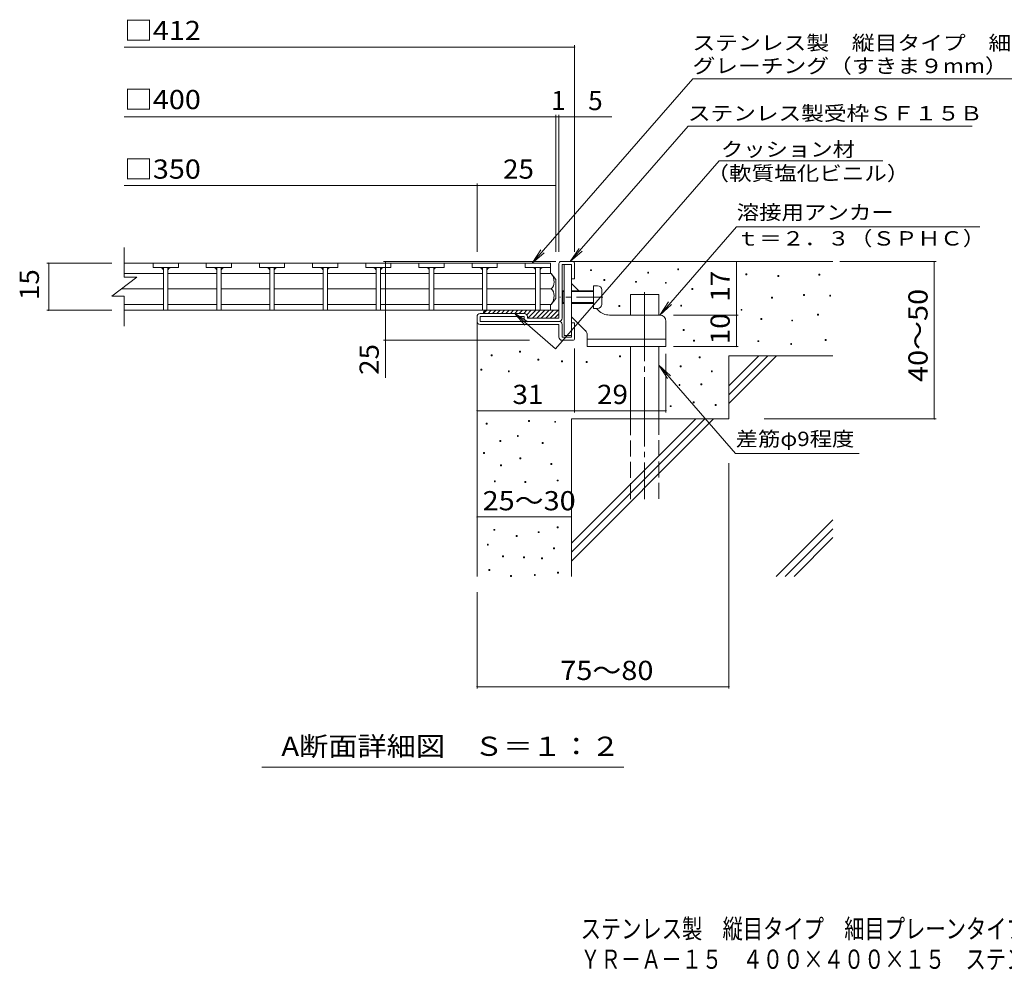
# Model space of a CAD drawing. Units: millimetres. Extents: x -1736 to 1806, y -1383 to 1217.
# Drawn here: x -1736 to -173, y -1383 to 128 of the extents above; entities that cross this region are included whole.
import ezdxf

# ---------------------------------------------------------------- set-up
doc = ezdxf.new("R2010")
doc.units = ezdxf.units.MM
doc.header["$LTSCALE"] = 10
for name, pattern in [('JWW_CENTER1', [6.773333, 4.233333, -0.846667, 0.846667, -0.846667]), ('JWW_CENTER2', [13.546667, 11.006667, -0.846667, 0.846667, -0.846667]), ('JWW_DASHED3', [3.386667, 2.54, -0.846667])]:
    doc.linetypes.add(name, pattern=pattern)
for name, color, linetype in [('0013_躯\u3000下り壁', 7, 'Continuous'), ('0018_躯\u3000寸法（', 7, 'Continuous'), ('0216_', 7, 'Continuous'), ('0217_', 7, 'Continuous'), ('0218_', 7, 'Continuous'), ('0220_', 7, 'Continuous'), ('0226_下階梁情報', 7, 'Continuous'), ('0227_下階間仕切', 7, 'Continuous'), ('0234_', 7, 'Continuous'), ('0242_', 7, 'Continuous'), ('0243_', 7, 'Continuous')]:
    doc.layers.add(name, color=color, linetype=linetype)
doc.styles.add('ＭＳ ゴシック', font='txt', dxfattribs={"height": 1})

msp = doc.modelspace()

# ---------------------------------------------------------------- linework, layer by layer
at = {"layer": '0216_', "color": 7, "linetype": 'Continuous', "lineweight": 9}
for p, q in [((-1570, 84.2), (-854.9, 84.2)), ((-854.9, -240.8), (-854.9, 87.2)), ((-1570, -26.5), (-796, -26.5)), ((-884.9, -240.8), (-884.9, -23.5)), ((-879.9, -240.8), (-879.9, -23.5)), ((-1570, -135.3), (-1009.9, -135.3)), ((-1009.9, -240.8), (-1009.9, -132.3)), ((-1009.9, -135.3), (-884.9, -135.3)), ((-1693, -258.7), (-1590, -258.7)), ((-1690, -258.7), (-1690, -333.7)), ((-884.9, -256.2), (-1158.3, -256.2)), ((-1155.3, -440.7), (-1155.3, -256.2)), ((-598, -341.2), (-598, -256.2)), ((-433.8, -256.2), (-280.8, -256.2)), ((-283.8, -506.2), (-283.8, -256.2)), ((-1693, -333.7), (-1590, -333.7)), ((-698, -341.2), (-595, -341.2)), ((-598, -391.2), (-598, -341.2)), ((-926.7, -381.2), (-1158.3, -381.2)), ((-854.9, -394.2), (-854.9, -496)), ((-709.9, -403), (-709.9, -496)), ((-698, -391.2), (-595, -391.2)), ((-854.9, -493), (-1009.9, -493)), ((-854.9, -493), (-709.9, -493)), ((-554.1, -506.2), (-280.8, -506.2)), ((-609.9, -576.1), (-609.9, -934.2)), ((-1009.9, -661.8), (-859.9, -661.8)), ((-1009.9, -781.2), (-1009.9, -934.2)), ((-1009.9, -931.2), (-609.9, -931.2)), ((-776.8, -1059.2), (-1351.8, -1059.2))]:
    msp.add_line(p, q, dxfattribs=at)
at = {"layer": '0216_', "color": 7, "linetype": 'Continuous', "lineweight": 9, "const_width": 1}
for points in [[(-854.4, 84.2, 0.414214), (-854.9, 84.7, 0.414214), (-855.4, 84.2, 0.414214), (-854.9, 83.7, 0.414214)], [(-884.4, -26.5, 0.414214), (-884.9, -26, 0.414214), (-885.4, -26.5, 0.414214), (-884.9, -27, 0.414214)], [(-879.4, -26.5, 0.414214), (-879.9, -26, 0.414214), (-880.4, -26.5, 0.414214), (-879.9, -27, 0.414214)], [(-854.4, -26.5, 0.414214), (-854.9, -26, 0.414214), (-855.4, -26.5, 0.414214), (-854.9, -27, 0.414214)], [(-1009.4, -135.3, 0.414214), (-1009.9, -134.8, 0.414214), (-1010.4, -135.3, 0.414214), (-1009.9, -135.8, 0.414214)], [(-884.4, -135.3, 0.414214), (-884.9, -134.8, 0.414214), (-885.4, -135.3, 0.414214), (-884.9, -135.8, 0.414214)], [(-1689.5, -258.7, 0.414214), (-1690, -258.2, 0.414214), (-1690.5, -258.7, 0.414214), (-1690, -259.2, 0.414214)], [(-1154.8, -256.2, 0.414214), (-1155.3, -255.7, 0.414214), (-1155.8, -256.2, 0.414214), (-1155.3, -256.7, 0.414214)], [(-597.5, -256.2, 0.414214), (-598, -255.7, 0.414214), (-598.5, -256.2, 0.414214), (-598, -256.7, 0.414214)], [(-283.3, -256.2, 0.414214), (-283.8, -255.7, 0.414214), (-284.3, -256.2, 0.414214), (-283.8, -256.7, 0.414214)], [(-1689.5, -333.7, 0.414214), (-1690, -333.2, 0.414214), (-1690.5, -333.7, 0.414214), (-1690, -334.2, 0.414214)], [(-597.5, -341.2, 0.414214), (-598, -340.7, 0.414214), (-598.5, -341.2, 0.414214), (-598, -341.7, 0.414214)], [(-1154.8, -381.2, 0.414214), (-1155.3, -380.7, 0.414214), (-1155.8, -381.2, 0.414214), (-1155.3, -381.7, 0.414214)], [(-597.5, -391.2, 0.414214), (-598, -390.7, 0.414214), (-598.5, -391.2, 0.414214), (-598, -391.7, 0.414214)], [(-1009.4, -493, 0.414214), (-1009.9, -492.5, 0.414214), (-1010.4, -493, 0.414214), (-1009.9, -493.5, 0.414214)], [(-854.4, -493, 0.414214), (-854.9, -492.5, 0.414214), (-855.4, -493, 0.414214), (-854.9, -493.5, 0.414214)], [(-854.4, -493, 0.414214), (-854.9, -492.5, 0.414214), (-855.4, -493, 0.414214), (-854.9, -493.5, 0.414214)], [(-709.4, -493, 0.414214), (-709.9, -492.5, 0.414214), (-710.4, -493, 0.414214), (-709.9, -493.5, 0.414214)], [(-283.3, -506.2, 0.414214), (-283.8, -505.7, 0.414214), (-284.3, -506.2, 0.414214), (-283.8, -506.7, 0.414214)], [(-1009.4, -661.8, 0.414214), (-1009.9, -661.3, 0.414214), (-1010.4, -661.8, 0.414214), (-1009.9, -662.3, 0.414214)], [(-859.4, -661.8, 0.414214), (-859.9, -661.3, 0.414214), (-860.4, -661.8, 0.414214), (-859.9, -662.3, 0.414214)], [(-1009.4, -931.2, 0.414214), (-1009.9, -930.7, 0.414214), (-1010.4, -931.2, 0.414214), (-1009.9, -931.7, 0.414214)], [(-609.4, -931.2, 0.414214), (-609.9, -930.7, 0.414214), (-610.4, -931.2, 0.414214), (-609.9, -931.7, 0.414214)]]:
    msp.add_lwpolyline(points, format="xyb", close=True, dxfattribs=at)
at = {"layer": '0217_', "color": 3, "linetype": 'Continuous', "lineweight": 9}
for p, q in [((-871.4, -261.2), (-871.4, -373.7)), ((-871.4, -261.2), (-859.9, -261.2)), ((-859.9, -261.2), (-859.9, -373.7)), ((-848.4, -302.7), (-859.9, -291.2)), ((-837.8, -366), (-859.9, -343.9)), ((-817.2, -333.9), (-820.4, -330.7)), ((-719.9, -341.2), (-799.5, -341.2)), ((-709.9, -351.2), (-709.9, -391.2)), ((-871.4, -373.7), (-859.9, -373.7)), ((-834.9, -373), (-834.9, -391.2)), ((-834.9, -379.7), (-709.9, -379.7)), ((-834.9, -391.2), (-709.9, -391.2))]:
    msp.add_line(p, q, dxfattribs=at)
at = {"layer": '0217_', "color": 3, "linetype": 'JWW_CENTER1', "lineweight": 9}
msp.add_line((-809.9, -312.7), (-878.6, -312.7), dxfattribs=at)
at = {"layer": '0217_', "color": 3, "linetype": 'Continuous', "lineweight": 9}
for centre, radius, start, end in [((-799.5, -316.2), 25, 225, 270), ((-719.9, -351.2), 10, 0, 90), ((-844.9, -373), 10, 0, 45.0002)]:
    msp.add_arc(centre, radius, start, end, dxfattribs=at)
at = {"layer": '0218_', "color": 3, "linetype": 'Continuous', "lineweight": 9}
for p, q in [((-1570, -281.2), (-1570, -233.7)), ((-930.9, -258.7), (-1570, -258.7)), ((-1484.2, -258.7), (-1524.2, -258.7)), ((-1524.2, -258.7), (-1524.2, -265.7)), ((-1484.2, -265.7), (-1524.2, -265.7)), ((-1507.7, -265.7), (-1507.7, -333.7)), ((-1500.7, -265.7), (-1500.7, -333.7)), ((-1484.2, -258.7), (-1484.2, -265.7)), ((-1399.8, -258.7), (-1439.8, -258.7)), ((-1439.8, -258.7), (-1439.8, -265.7)), ((-1399.8, -265.7), (-1439.8, -265.7)), ((-1423.3, -265.7), (-1423.3, -333.7)), ((-1416.3, -265.7), (-1416.3, -333.7)), ((-1399.8, -258.7), (-1399.8, -265.7)), ((-1315.4, -258.7), (-1355.4, -258.7)), ((-1355.4, -258.7), (-1355.4, -265.7)), ((-1315.4, -265.7), (-1355.4, -265.7)), ((-1338.9, -265.7), (-1338.9, -333.7)), ((-1331.9, -265.7), (-1331.9, -333.7)), ((-1315.4, -258.7), (-1315.4, -265.7)), ((-1231, -258.7), (-1271, -258.7)), ((-1271, -258.7), (-1271, -265.7)), ((-1231, -265.7), (-1271, -265.7)), ((-1254.5, -265.7), (-1254.5, -333.7)), ((-1247.5, -265.7), (-1247.5, -333.7)), ((-1231, -258.7), (-1231, -265.7)), ((-1146.6, -258.7), (-1186.6, -258.7)), ((-1186.6, -258.7), (-1186.6, -265.7)), ((-1146.6, -265.7), (-1186.6, -265.7)), ((-1170.1, -265.7), (-1170.1, -333.7)), ((-1163.1, -265.7), (-1163.1, -333.7)), ((-1146.6, -258.7), (-1146.6, -265.7)), ((-1062.2, -258.7), (-1102.2, -258.7)), ((-1102.2, -258.7), (-1102.2, -265.7)), ((-1062.2, -265.7), (-1102.2, -265.7)), ((-1085.7, -265.7), (-1085.7, -333.7)), ((-1078.7, -265.7), (-1078.7, -333.7)), ((-1062.2, -258.7), (-1062.2, -265.7)), ((-977.8, -258.7), (-1017.8, -258.7)), ((-1017.8, -258.7), (-1017.8, -265.7)), ((-977.8, -265.7), (-1017.8, -265.7)), ((-1001.3, -265.7), (-1001.3, -333.7)), ((-994.3, -265.7), (-994.3, -333.7)), ((-977.8, -258.7), (-977.8, -265.7)), ((-933.4, -258.7), (-933.4, -265.7)), ((-893.4, -258.7), (-933.4, -258.7)), ((-893.4, -265.7), (-933.4, -265.7)), ((-916.9, -265.7), (-916.9, -333.7)), ((-909.9, -265.7), (-909.9, -333.7)), ((-893.4, -258.7), (-893.4, -275)), ((-893.4, -258.7), (-893.4, -265.7)), ((-1590, -311.2), (-1550, -281.2)), ((-1507.7, -275), (-1570, -275)), ((-1570, -281.2), (-1550, -281.2)), ((-1423.3, -275), (-1500.7, -275)), ((-1338.9, -275), (-1416.3, -275)), ((-1254.5, -275), (-1331.9, -275)), ((-1170.1, -275), (-1247.5, -275)), ((-1085.9, -275), (-1163.1, -275)), ((-1001.5, -275), (-1078.7, -275)), ((-916.9, -275), (-994.3, -275)), ((-892.4, -275), (-909.9, -275)), ((-884.9, -284.7), (-892.4, -275)), ((-884.9, -284.7), (-884.9, -314.7)), ((-1590, -311.2), (-1570, -311.2)), ((-1507.7, -299.7), (-1574.7, -299.7)), ((-1570, -358.7), (-1570, -311.2)), ((-1423.3, -299.7), (-1500.7, -299.7)), ((-1338.9, -299.7), (-1416.3, -299.7)), ((-1254.5, -299.7), (-1331.9, -299.7)), ((-1170.1, -299.7), (-1247.5, -299.7)), ((-1085.9, -299.7), (-1163.1, -299.7)), ((-1001.5, -299.7), (-1078.7, -299.7)), ((-916.9, -299.7), (-994.3, -299.7)), ((-892.4, -299.7), (-909.9, -299.7)), ((-1507.7, -324.5), (-1570, -324.5)), ((-1423.3, -324.5), (-1500.7, -324.5)), ((-1338.9, -324.5), (-1416.3, -324.5)), ((-1254.5, -324.5), (-1331.9, -324.5)), ((-1170.1, -324.5), (-1247.5, -324.5)), ((-1085.9, -324.5), (-1163.1, -324.5)), ((-1001.5, -324.5), (-1078.7, -324.5)), ((-916.9, -324.5), (-994.3, -324.5)), ((-892.4, -324.5), (-909.9, -324.5)), ((-893.4, -324.5), (-893.4, -333.7)), ((-884.9, -314.7), (-892.4, -324.5)), ((-893.4, -333.7), (-1570, -333.7)), ((-909.9, -333.7), (-916.9, -333.7))]:
    msp.add_line(p, q, dxfattribs=at)
for centre, radius, start, end in [((-1512.7, -270.7), 5, 0, 90), ((-1495.7, -270.7), 5, 90, 180), ((-1428.3, -270.7), 5, 0, 90), ((-1411.3, -270.7), 5, 90, 180), ((-1343.9, -270.7), 5, 0, 90), ((-1326.9, -270.7), 5, 90, 180), ((-1259.5, -270.7), 5, 0, 90), ((-1242.5, -270.7), 5, 90, 180), ((-1175.1, -270.7), 5, 0, 90), ((-1158.1, -270.7), 5, 90, 180), ((-1090.7, -270.7), 5, 0, 90), ((-1073.7, -270.7), 5, 90, 180), ((-1006.3, -270.7), 5, 0, 90), ((-989.3, -270.7), 5, 90, 180), ((-921.9, -270.7), 5, 0, 90), ((-904.9, -270.7), 5, 90, 180), ((-912.3, -290), 25, 2.014, 36.9207), ((-902.3, -288.5), 15, 311.7519, 357.7665), ((-902.3, -310.9), 15, 2.2335, 48.2481), ((-912.3, -309.4), 25, 323.0793, 357.986)]:
    msp.add_arc(centre, radius, start, end, dxfattribs=at)
at = {"layer": '0220_', "color": 6, "linetype": 'Continuous', "lineweight": 9}
for p, q in [((-857.9, -256.2), (-444.9, -256.2)), ((-766.4, -308.7), (-721.4, -308.7)), ((-766.4, -341.2), (-766.4, -308.7)), ((-721.4, -341.2), (-721.4, -308.7)), ((-1009.9, -351.2), (-1009.9, -756.2)), ((-766.4, -506.2), (-766.4, -391.2)), ((-721.4, -506.2), (-721.4, -391.2)), ((-609.9, -406.2), (-444.9, -406.2)), ((-609.9, -406.2), (-609.9, -506.2)), ((-609.9, -453.6), (-562.5, -406.2)), ((-609.9, -467.7), (-548.4, -406.2)), ((-609.9, -481.8), (-534.2, -406.2)), ((-859.9, -506.2), (-859.9, -756.2)), ((-859.9, -506.2), (-609.9, -506.2)), ((-859.9, -703.6), (-662.5, -506.2)), ((-859.9, -717.7), (-648.4, -506.2)), ((-859.9, -731.8), (-634.2, -506.2)), ((-534.8, -756.2), (-444.9, -666.2)), ((-520.7, -756.2), (-444.9, -680.4)), ((-506.5, -756.2), (-444.9, -694.5))]:
    msp.add_line(p, q, dxfattribs=at)
at = {"layer": '0220_', "color": 6, "linetype": 'JWW_CENTER2', "lineweight": 9}
msp.add_line((-743.9, -304.6), (-743.9, -633.7), dxfattribs=at)
at = {"layer": '0220_', "color": 6, "linetype": 'JWW_DASHED3', "lineweight": 9}
for p, q in [((-766.4, -633.7), (-766.4, -506.2)), ((-721.4, -506.2), (-721.4, -633.7))]:
    msp.add_line(p, q, dxfattribs=at)
at = {"layer": '0226_下階梁情報', "color": 7, "linetype": 'Continuous', "lineweight": 9}
for p, q in [((-829.7, -270.7), (-829.7, -269.2)), ((-829.7, -269.2), (-828.2, -269.2)), ((-828.2, -270.7), (-829.7, -270.7)), ((-828.2, -269.2), (-828.2, -270.7)), ((-738.9, -274.7), (-738.9, -273.2)), ((-738.9, -273.2), (-737.4, -273.2)), ((-737.4, -274.7), (-738.9, -274.7)), ((-737.4, -273.2), (-737.4, -274.7)), ((-691.3, -269.3), (-691.3, -267.8)), ((-691.3, -267.8), (-689.8, -267.8)), ((-689.8, -269.3), (-691.3, -269.3)), ((-689.8, -267.8), (-689.8, -269.3)), ((-583, -277.2), (-583, -275.7)), ((-583, -275.7), (-581.5, -275.7)), ((-581.5, -277.2), (-583, -277.2)), ((-581.5, -275.7), (-581.5, -277.2)), ((-532.3, -279.9), (-532.3, -278.4)), ((-532.3, -278.4), (-530.8, -278.4)), ((-530.8, -279.9), (-532.3, -279.9)), ((-530.8, -278.4), (-530.8, -279.9)), ((-467.3, -277.8), (-467.3, -276.3)), ((-467.3, -276.3), (-465.8, -276.3)), ((-465.8, -277.8), (-467.3, -277.8)), ((-465.8, -276.3), (-465.8, -277.8)), ((-808.5, -286.5), (-808.5, -285)), ((-808.5, -285), (-807, -285)), ((-807, -286.5), (-808.5, -286.5)), ((-807, -285), (-807, -286.5)), ((-758.3, -289.2), (-758.3, -287.7)), ((-758.3, -287.7), (-756.8, -287.7)), ((-756.8, -289.2), (-758.3, -289.2)), ((-756.8, -287.7), (-756.8, -289.2)), ((-710.9, -290.8), (-710.9, -289.3)), ((-710.9, -289.3), (-709.4, -289.3)), ((-709.4, -290.8), (-710.9, -290.8)), ((-709.4, -289.3), (-709.4, -290.8)), ((-668.6, -300.7), (-668.6, -299.2)), ((-668.6, -299.2), (-667.1, -299.2)), ((-667.1, -300.7), (-668.6, -300.7)), ((-667.1, -299.2), (-667.1, -300.7)), ((-491.6, -310.3), (-491.6, -308.8)), ((-491.6, -308.8), (-490.1, -308.8)), ((-490.1, -310.3), (-491.6, -310.3)), ((-490.1, -308.8), (-490.1, -310.3)), ((-449.9, -311.1), (-449.9, -309.6)), ((-449.9, -309.6), (-448.4, -309.6)), ((-448.4, -311.1), (-449.9, -311.1)), ((-448.4, -309.6), (-448.4, -311.1)), ((-784.6, -327.6), (-784.6, -326.1)), ((-784.6, -326.1), (-783.1, -326.1)), ((-783.1, -327.6), (-784.6, -327.6)), ((-783.1, -326.1), (-783.1, -327.6)), ((-686.5, -327), (-686.5, -325.5)), ((-686.5, -325.5), (-685, -325.5)), ((-685, -327), (-686.5, -327)), ((-685, -325.5), (-685, -327)), ((-542.2, -314.3), (-542.2, -312.8)), ((-542.2, -312.8), (-540.7, -312.8)), ((-540.7, -314.3), (-542.2, -314.3)), ((-540.7, -312.8), (-540.7, -314.3)), ((-590.7, -333.7), (-590.7, -332.2)), ((-590.7, -332.2), (-589.2, -332.2)), ((-589.2, -333.7), (-590.7, -333.7)), ((-589.2, -332.2), (-589.2, -333.7)), ((-469.3, -341.5), (-469.3, -340)), ((-469.3, -340), (-467.8, -340)), ((-467.8, -341.5), (-469.3, -341.5)), ((-467.8, -340), (-467.8, -341.5)), ((-559.3, -348.2), (-559.3, -346.7)), ((-559.3, -346.7), (-557.8, -346.7)), ((-557.8, -348.2), (-559.3, -348.2)), ((-557.8, -346.7), (-557.8, -348.2)), ((-510.3, -350.6), (-510.3, -349.1)), ((-510.3, -349.1), (-508.8, -349.1)), ((-508.8, -350.6), (-510.3, -350.6)), ((-508.8, -349.1), (-508.8, -350.6)), ((-682.6, -365.5), (-682.6, -364)), ((-682.6, -364), (-681.1, -364)), ((-681.1, -365.5), (-682.6, -365.5)), ((-681.1, -364), (-681.1, -365.5)), ((-666.2, -382.7), (-666.2, -381.2)), ((-666.2, -381.2), (-664.7, -381.2)), ((-664.7, -382.7), (-666.2, -382.7)), ((-664.7, -381.2), (-664.7, -382.7)), ((-564.1, -383.4), (-564.1, -381.9)), ((-564.1, -381.9), (-562.6, -381.9)), ((-562.6, -383.4), (-564.1, -383.4)), ((-562.6, -381.9), (-562.6, -383.4)), ((-511.9, -388.1), (-511.9, -386.6)), ((-511.9, -386.6), (-510.4, -386.6)), ((-510.4, -388.1), (-511.9, -388.1)), ((-510.4, -386.6), (-510.4, -388.1)), ((-457.1, -381.4), (-457.1, -379.9)), ((-457.1, -379.9), (-455.6, -379.9)), ((-455.6, -381.4), (-457.1, -381.4)), ((-455.6, -379.9), (-455.6, -381.4)), ((-987.3, -405.7), (-987.3, -404.2)), ((-987.3, -404.2), (-985.8, -404.2)), ((-985.8, -405.7), (-987.3, -405.7)), ((-985.8, -404.2), (-985.8, -405.7)), ((-942.4, -400.1), (-942.4, -398.6)), ((-942.4, -398.6), (-940.9, -398.6)), ((-940.9, -400.1), (-942.4, -400.1)), ((-940.9, -398.6), (-940.9, -400.1)), ((-783.7, -407.3), (-783.7, -405.8)), ((-783.7, -405.8), (-782.2, -405.8)), ((-782.2, -405.8), (-782.2, -407.3)), ((-913.3, -412.7), (-913.3, -411.2)), ((-913.3, -411.2), (-911.8, -411.2)), ((-911.8, -412.7), (-913.3, -412.7)), ((-911.8, -411.2), (-911.8, -412.7)), ((-875.7, -415.5), (-875.7, -414)), ((-875.7, -414), (-874.2, -414)), ((-874.2, -415.5), (-875.7, -415.5)), ((-874.2, -414), (-874.2, -415.5)), ((-836.6, -416.6), (-836.6, -415.1)), ((-836.6, -415.1), (-835.1, -415.1)), ((-835.1, -416.6), (-836.6, -416.6)), ((-835.1, -415.1), (-835.1, -416.6)), ((-782.2, -407.3), (-783.7, -407.3)), ((-687.2, -423.4), (-687.2, -421.9)), ((-687.2, -421.9), (-685.7, -421.9)), ((-685.7, -421.9), (-685.7, -423.4)), ((-657.3, -409.2), (-657.3, -407.7)), ((-657.3, -407.7), (-655.8, -407.7)), ((-655.8, -409.2), (-657.3, -409.2)), ((-655.8, -407.7), (-655.8, -409.2)), ((-1003.8, -428.8), (-1003.8, -427.3)), ((-1003.8, -427.3), (-1002.3, -427.3)), ((-1002.3, -428.8), (-1003.8, -428.8)), ((-1002.3, -427.3), (-1002.3, -428.8)), ((-960.2, -431.4), (-960.2, -429.9)), ((-960.2, -429.9), (-958.7, -429.9)), ((-958.7, -431.4), (-960.2, -431.4)), ((-958.7, -429.9), (-958.7, -431.4)), ((-685.7, -423.4), (-687.2, -423.4)), ((-637.8, -431.3), (-637.8, -429.8)), ((-637.8, -429.8), (-636.3, -429.8)), ((-636.3, -431.3), (-637.8, -431.3)), ((-636.3, -429.8), (-636.3, -431.3)), ((-689.2, -453.1), (-689.2, -451.6)), ((-689.2, -451.6), (-687.7, -451.6)), ((-687.7, -453.1), (-689.2, -453.1)), ((-687.7, -451.6), (-687.7, -453.1)), ((-654.7, -451.9), (-654.7, -450.4)), ((-654.7, -450.4), (-653.2, -450.4)), ((-653.2, -451.9), (-654.7, -451.9)), ((-653.2, -450.4), (-653.2, -451.9)), ((-666.6, -480.6), (-666.6, -479.1)), ((-666.6, -479.1), (-665.1, -479.1)), ((-665.1, -480.6), (-666.6, -480.6)), ((-665.1, -479.1), (-665.1, -480.6)), ((-631.9, -484.7), (-631.9, -483.2)), ((-631.9, -483.2), (-630.4, -483.2)), ((-630.4, -484.7), (-631.9, -484.7)), ((-630.4, -483.2), (-630.4, -484.7)), ((-703, -486.6), (-703, -485.1)), ((-703, -485.1), (-701.5, -485.1)), ((-701.5, -486.6), (-703, -486.6)), ((-701.5, -485.1), (-701.5, -486.6)), ((-995.4, -514.3), (-995.4, -512.8)), ((-995.4, -512.8), (-993.9, -512.8)), ((-993.9, -514.3), (-995.4, -514.3)), ((-993.9, -512.8), (-993.9, -514.3)), ((-928.1, -510.3), (-928.1, -508.8)), ((-928.1, -508.8), (-926.6, -508.8)), ((-926.6, -510.3), (-928.1, -510.3)), ((-926.6, -508.8), (-926.6, -510.3)), ((-886.6, -511.5), (-886.6, -510)), ((-886.6, -510), (-885.1, -510)), ((-885.1, -511.5), (-886.6, -511.5)), ((-885.1, -510), (-885.1, -511.5)), ((-973.5, -541.9), (-973.5, -540.4)), ((-973.5, -540.4), (-972, -540.4)), ((-972, -541.9), (-973.5, -541.9)), ((-972, -540.4), (-972, -541.9)), ((-945.9, -534), (-945.9, -532.5)), ((-945.9, -532.5), (-944.4, -532.5)), ((-944.4, -534), (-945.9, -534)), ((-944.4, -532.5), (-944.4, -534)), ((-906.4, -545), (-906.4, -543.5)), ((-906.4, -543.5), (-904.9, -543.5)), ((-904.9, -545), (-906.4, -545)), ((-904.9, -543.5), (-904.9, -545)), ((-999.7, -560.9), (-999.7, -559.4)), ((-999.7, -559.4), (-998.2, -559.4)), ((-998.2, -560.9), (-999.7, -560.9)), ((-998.2, -559.4), (-998.2, -560.9)), ((-941.9, -569.6), (-941.9, -568.1)), ((-941.9, -568.1), (-940.4, -568.1)), ((-940.4, -569.6), (-941.9, -569.6)), ((-940.4, -568.1), (-940.4, -569.6)), ((-892.6, -578.6), (-892.6, -577.1)), ((-892.6, -577.1), (-891.1, -577.1)), ((-891.1, -577.1), (-891.1, -578.6)), ((-972.5, -580.4), (-972.5, -578.9)), ((-972.5, -578.9), (-971, -578.9)), ((-971, -580.4), (-972.5, -580.4)), ((-971, -578.9), (-971, -580.4)), ((-891.1, -578.6), (-892.6, -578.6)), ((-982.4, -606.1), (-982.4, -604.6)), ((-982.4, -604.6), (-980.9, -604.6)), ((-980.9, -606.1), (-982.4, -606.1)), ((-980.9, -604.6), (-980.9, -606.1)), ((-934, -607.1), (-934, -605.6)), ((-934, -605.6), (-932.5, -605.6)), ((-932.5, -607.1), (-934, -607.1)), ((-932.5, -605.6), (-932.5, -607.1)), ((-882.8, -604.6), (-882.8, -603.1)), ((-882.8, -603.1), (-881.3, -603.1)), ((-881.3, -604.6), (-882.8, -604.6)), ((-881.3, -603.1), (-881.3, -604.6)), ((-983.4, -682.9), (-983.4, -681.4)), ((-983.4, -681.4), (-981.9, -681.4)), ((-981.9, -682.9), (-983.4, -682.9)), ((-981.9, -681.4), (-981.9, -682.9)), ((-913, -686.6), (-913, -685.1)), ((-913, -685.1), (-911.5, -685.1)), ((-911.5, -686.6), (-913, -686.6)), ((-911.5, -685.1), (-911.5, -686.6)), ((-882.7, -679), (-882.7, -677.5)), ((-882.7, -677.5), (-881.2, -677.5)), ((-881.2, -679), (-882.7, -679)), ((-881.2, -677.5), (-881.2, -679)), ((-947.9, -692.8), (-947.9, -691.3)), ((-947.9, -691.3), (-946.4, -691.3)), ((-946.4, -692.8), (-947.9, -692.8)), ((-946.4, -691.3), (-946.4, -692.8)), ((-993.5, -706.6), (-993.5, -705.1)), ((-993.5, -705.1), (-992, -705.1)), ((-992, -706.6), (-993.5, -706.6)), ((-992, -705.1), (-992, -706.6)), ((-888.6, -712.5), (-888.6, -711)), ((-888.6, -711), (-887.1, -711)), ((-887.1, -712.5), (-888.6, -712.5)), ((-887.1, -711), (-887.1, -712.5)), ((-969.5, -725.2), (-969.5, -723.7)), ((-969.5, -723.7), (-968, -723.7)), ((-968, -725.2), (-969.5, -725.2)), ((-968, -723.7), (-968, -725.2)), ((-936, -726.4), (-936, -724.9)), ((-936, -724.9), (-934.5, -724.9)), ((-934.5, -726.4), (-936, -726.4)), ((-934.5, -724.9), (-934.5, -726.4)), ((-907.5, -728), (-907.5, -726.5)), ((-907.5, -726.5), (-906, -726.5)), ((-906, -728), (-907.5, -728)), ((-906, -726.5), (-906, -728)), ((-991.3, -746.9), (-991.3, -745.4)), ((-991.3, -745.4), (-989.8, -745.4)), ((-989.8, -746.9), (-991.3, -746.9)), ((-989.8, -745.4), (-989.8, -746.9)), ((-882.3, -750.8), (-882.3, -749.3)), ((-882.3, -749.3), (-880.8, -749.3)), ((-880.8, -749.3), (-880.8, -750.8)), ((-956.6, -756.2), (-956.6, -754.7)), ((-956.6, -754.7), (-955.1, -754.7)), ((-955.1, -756.2), (-956.6, -756.2)), ((-955.1, -754.7), (-955.1, -756.2)), ((-918.9, -754.7), (-918.9, -753.2)), ((-918.9, -753.2), (-917.4, -753.2)), ((-917.4, -754.7), (-918.9, -754.7)), ((-917.4, -753.2), (-917.4, -754.7)), ((-880.8, -750.8), (-882.3, -750.8))]:
    msp.add_line(p, q, dxfattribs=at)
at = {"layer": '0227_下階間仕切', "color": 2, "linetype": 'Continuous', "lineweight": 9}
for p, q in [((-879.9, -346.2), (-879.9, -259.2)), ((-876.9, -256.2), (-857.9, -256.2)), ((-874.9, -346.2), (-874.9, -261.2)), ((-874.9, -261.2), (-859.9, -261.2)), ((-859.9, -283.7), (-859.9, -261.2)), ((-854.9, -259.2), (-854.9, -283.7)), ((-854.9, -283.7), (-859.9, -283.7)), ((-1009.9, -351.2), (-1009.9, -343.7)), ((-934.9, -338.7), (-1004.9, -338.7)), ((-1004.9, -351.2), (-1004.9, -343.7)), ((-934.9, -343.7), (-1004.9, -343.7)), ((-934.9, -346.2), (-934.9, -343.7)), ((-929.9, -343.7), (-929.9, -346.2)), ((-879.9, -351.2), (-1004.9, -351.2)), ((-1004.9, -356.2), (-879.9, -356.2)), ((-879.9, -346.2), (-929.9, -346.2)), ((-879.9, -376.2), (-879.9, -356.2)), ((-874.9, -356.2), (-874.9, -376.2)), ((-854.9, -353.7), (-859.9, -353.7)), ((-859.9, -376.2), (-859.9, -353.7)), ((-854.9, -378.2), (-854.9, -353.7)), ((-874.9, -376.2), (-859.9, -376.2)), ((-874.9, -381.2), (-857.9, -381.2))]:
    msp.add_line(p, q, dxfattribs=at)
for centre, radius, start, end in [((-876.9, -259.2), 3, 90, 180), ((-857.9, -259.2), 3, 0, 90), ((-1004.9, -343.7), 5, 90, 180), ((-934.9, -343.7), 5, 0, 90), ((-1004.9, -351.2), 5, 180, 270), ((-929.9, -346.2), 5, 180, 270), ((-879.9, -346.2), 5, 270, 0), ((-879.9, -356.2), 5, 0, 90), ((-874.9, -376.2), 5, 180, 270), ((-857.9, -378.2), 3, 270, 0)]:
    msp.add_arc(centre, radius, start, end, dxfattribs=at)
at = {"layer": '0234_', "color": 4, "linetype": 'Continuous', "lineweight": 9}
for p, q in [((-994.5, -333.7), (-999.5, -338.7)), ((-994.9, -333.7), (-879.9, -333.7)), ((-987.4, -333.7), (-992.4, -338.7)), ((-980.3, -333.7), (-985.3, -338.7)), ((-973.3, -333.7), (-978.3, -338.7)), ((-966.2, -333.7), (-971.2, -338.7)), ((-959.1, -333.7), (-964.1, -338.7)), ((-952, -333.7), (-957, -338.7)), ((-945, -333.7), (-950, -338.7)), ((-937.9, -333.7), (-942.9, -338.7)), ((-930.8, -333.7), (-935.8, -338.7)), ((-923.8, -333.7), (-930.8, -340.8)), ((-916.7, -333.7), (-929.2, -346.2)), ((-909.6, -333.7), (-922.1, -346.2)), ((-902.5, -333.7), (-915, -346.2)), ((-895.5, -333.7), (-908, -346.2)), ((-888.4, -333.7), (-900.9, -346.2)), ((-881.3, -333.7), (-893.8, -346.2)), ((-879.9, -339.3), (-886.8, -346.2))]:
    msp.add_line(p, q, dxfattribs=at)
msp.add_arc((-994.9, -338.7), 5, 90, 180, dxfattribs=at)
at = {"layer": '0242_', "color": 7, "linetype": 'Continuous', "lineweight": 9}
for p, q in [((-667.4, 34), (-922.2, -258.7)), ((-667.4, 34), (125.9, 34)), ((-674.7, -41.3), (-861.8, -256.2)), ((-674.7, -41.3), (-223.9, -41.3)), ((-625.2, -96.1), (-885.3, -395)), ((-625.2, -96.1), (-365.8, -96.1)), ((-719.9, -341.2), (-598.1, -201.3)), ((-598.1, -201.3), (-211.4, -201.3)), ((-922.2, -258.7), (-908.4, -237.9)), ((-922.2, -258.7), (-903.5, -242.2)), ((-861.8, -256.2), (-848, -235.4)), ((-861.8, -256.2), (-843.1, -239.7)), ((-719.9, -341.2), (-706, -320.4)), ((-719.9, -341.2), (-701.1, -324.7)), ((-885.3, -395), (-950.4, -338.4)), ((-950.4, -338.4), (-933.8, -357.1)), ((-950.4, -338.4), (-929.5, -352.2)), ((-721.4, -421), (-599.6, -560.8)), ((-721.4, -421), (-702.6, -437.5)), ((-721.4, -421), (-707.5, -441.8)), ((-599.6, -560.8), (-403.2, -560.8))]:
    msp.add_line(p, q, dxfattribs=at)
at = {"layer": '0243_', "color": 7, "linetype": 'Continuous', "lineweight": 9}
for p, q in [((-818.4, -294.7), (-824.9, -294.7)), ((-824.9, -294.7), (-824.9, -330.7)), ((-873.6, -302.7), (-874.9, -304)), ((-871.4, -304), (-874.9, -304)), ((-873.6, -322.7), (-873.6, -302.7)), ((-871.4, -302.7), (-873.6, -302.7)), ((-824.9, -302.7), (-859.9, -302.7)), ((-824.9, -304), (-859.9, -304)), ((-811.9, -324.2), (-811.9, -301.2)), ((-873.6, -322.7), (-874.9, -321.5)), ((-871.4, -321.5), (-874.9, -321.5)), ((-871.4, -322.7), (-873.6, -322.7)), ((-824.9, -321.5), (-859.9, -321.5)), ((-824.9, -322.7), (-859.9, -322.7)), ((-818.4, -330.7), (-824.9, -330.7))]:
    msp.add_line(p, q, dxfattribs=at)
for centre, start, end in [((-818.4, -301.2), 0, 90), ((-818.4, -324.2), 270, 0)]:
    msp.add_arc(centre, 6.5, start, end, dxfattribs=at)

# ---------------------------------------------------------------- texts
at = {"layer": '0013_躯\u3000下り壁', "color": 2, "linetype": 'Continuous', "lineweight": 9, "style": 'ＭＳ ゴシック', "width": 0.774324}
msp.add_text('ＹＲ－Ａ－１５\u3000４００×４００×１５\u3000ステンレス製受枠ＳＦ１５Ｂ（四方枠）', height=30.48, dxfattribs=at).set_placement((-846, -1379.1))
at = {"layer": '0018_躯\u3000寸法（', "color": 2, "linetype": 'Continuous', "lineweight": 9, "style": 'ＭＳ ゴシック', "width": 0.774296}
msp.add_text('ステンレス製\u3000縦目タイプ\u3000細目プレーンタイプ\u3000グレーチング（すきま9mm）', height=30.48, dxfattribs=at).set_placement((-845.4, -1330.8))
at = {"layer": '0216_', "color": 2, "linetype": 'Continuous', "lineweight": 9, "style": 'ＭＳ ゴシック'}
for s, width, p in [('□412', 1.1, (-1570.4, 95.3)), ('□400', 1.1, (-1570.4, -14.3)), ('□350', 1.1, (-1570.4, -124.7)), ('25', 1.0625, (-968.6, -124.7)), ('31', 1.0625, (-953.6, -482.4)), ('25～30', 1.104167, (-1001.1, -651.2))]:
    msp.add_text(s, height=30.48, dxfattribs=dict(at, width=width)).set_placement(p)
for s, p in [('1', (-892.2, -15.9)), ('5', (-833.5, -15.9))]:
    msp.add_text(s, height=30.5, dxfattribs=at).set_placement(p)
at = {"layer": '0216_', "color": 2, "linetype": 'Continuous', "lineweight": 211, "style": 'ＭＳ ゴシック', "width": 1.0625}
msp.add_text('15', height=30.48, rotation=90, dxfattribs=at).set_placement((-1705.6, -317.5))
at = {"layer": '0216_', "color": 2, "linetype": 'Continuous', "lineweight": 9, "style": 'ＭＳ ゴシック'}
for s, rotation, width, p in [('17', 90, 1.0625, (-608.7, -320)), ('40～50', 90, 1.104167, (-294.5, -447.5)), ('10', 90, 1.0625, (-608.7, -387.5)), ('25', 90, 1.0625, (-1166, -436.2)), ('29', 0.0007, 1.0625, (-819.3, -482.4)), ('75～80', 359.9998, 1.104167, (-877.7, -920.6))]:
    msp.add_text(s, height=30.48, rotation=rotation, dxfattribs=dict(at, width=width)).set_placement(p)
at = {"layer": '0242_', "color": 7, "linetype": 'Continuous', "lineweight": 9, "style": 'ＭＳ ゴシック', "width": 1.159091}
msp.add_text('ステンレス製\u3000縦目タイプ\u3000細目プレーンタイプ', height=22.86, rotation=360, dxfattribs=at).set_placement((-667.8, 79.5))
at = {"layer": '0242_', "color": 7, "linetype": 'Continuous', "lineweight": 9, "style": 'ＭＳ ゴシック'}
for s, width, p in [('グレーチング（すきま９mm）\u3000ＹＲ－Ａ－１５', 1.15873, (-667.8, 43)), ('ステンレス製受枠ＳＦ１５Ｂ', 1.153846, (-675.1, -32.3)), ('クッション材', 1.138889, (-622.8, -89.5)), ('（軟質塩化ビニル）', 1.148148, (-645.6, -127.6)), ('溶接用アンカー', 1.142857, (-597.7, -189.6)), ('ｔ＝２．３（ＳＰＨＣ）', 1.151515, (-597.7, -230.9)), ('差筋φ9程度', 1.136364, (-599.2, -549.2))]:
    msp.add_text(s, height=22.86, dxfattribs=dict(at, width=width)).set_placement(p)
at = {"layer": '0242_', "color": 2, "linetype": 'Continuous', "lineweight": 9, "style": 'ＭＳ ゴシック', "width": 1.11413}
msp.add_text('A断面詳細図\u3000Ｓ＝１：２', height=30.48, rotation=0, dxfattribs=at).set_placement((-1320.6, -1041))

doc.saveas('drawing.dxf')
